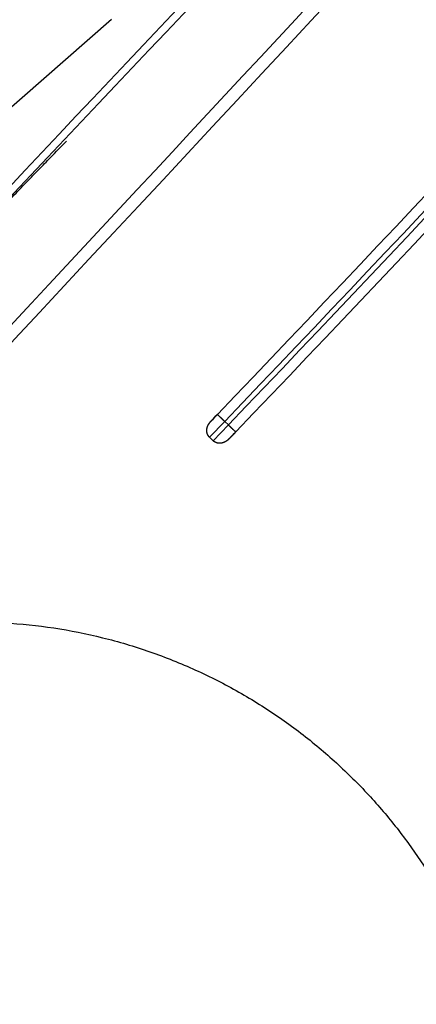
# Model space of a CAD drawing. Extents: x 527 to 614, y 487 to 635.
# Drawn here: x 598 to 598, y 515 to 517 of the extents above; entities that cross this region are included whole.
import ezdxf

# ---------------------------------------------------------------- set-up
doc = ezdxf.new("R2010")
doc.units = 0
doc.header["$MEASUREMENT"] = 0
doc.layers.add('1', color=4, linetype='Continuous')
doc.layers.add('204', color=7, linetype='Continuous')

# ---------------------------------------------------------------- blocks, each defined once
blk = doc.blocks.new('55')
at = {"layer": '204', "color": 4, "linetype": 'Continuous'}
for p, q in [((-4.838795, -3.407174), (-6.270429, -4.651675)), ((-4.615536, -4.200095), (-4.645482, -4.231372)), ((-4.638165, -4.238378), (-4.608219, -4.2071)), ((-4.615493, -4.200136), (-4.60827, -4.207052)), ((-4.638208, -4.238336), (-4.645431, -4.23142))]:
    blk.add_line(p, q, dxfattribs=at)
for points in [[(-4.815951, -3.383216, -0.00006143), (-4.793104, -3.359274, -0.00006144)], [(-0.995873, 0.333087, -0.00000098), (-1.030664, 0.295698, -0.00000094), (-1.065456, 0.258308, -0.0000009), (-1.100247, 0.220917, -0.00000086), (-1.13504, 0.183527, -0.00000081), (-1.169832, 0.146137, -0.00000077), (-1.204625, 0.108746, -0.00000072), (-1.239418, 0.071355, -0.00000068), (-1.274211, 0.033965, -0.00000064), (-1.309005, -0.003426, -0.0000006), (-1.343799, -0.040817, -0.00000055), (-1.378593, -0.078208, -0.00000051), (-1.413388, -0.1156, -0.00000046), (-1.448182, -0.152991, -0.00000042), (-1.482977, -0.190382, -0.00000038), (-1.517772, -0.227774, -0.00000034), (-1.552567, -0.265165, -0.00000029), (-1.587362, -0.302557, -0.00000025), (-1.622158, -0.339948, -0.0000002), (-1.656953, -0.37734, -0.00000016), (-1.691748, -0.414732, -0.00000012), (-1.726544, -0.452123, -0.00000007), (-1.76134, -0.489515, -0.00000003), (-1.796135, -0.526907)], [(-1.830931, -0.564299, 0.00000004), (-1.865726, -0.60169, 0.00000006), (-1.900522, -0.639082, 0.00000005), (-1.935318, -0.676474, 0.00000005), (-1.970113, -0.713866, 0.00000005), (-2.004909, -0.751257, 0.00000005), (-2.039704, -0.788649, 0.00000005), (-2.0745, -0.826041, 0.00000005), (-2.109295, -0.863433, 0.00000005), (-2.144091, -0.900825, 0.00000005), (-2.178886, -0.938217, 0.00000005), (-2.213682, -0.975608, 0.00000005), (-2.248478, -1.013, 0.00000005), (-2.283273, -1.050392, 0.00000005), (-2.318069, -1.087784, 0.00000005), (-2.352864, -1.125176, 0.00000005), (-2.38766, -1.162568, 0.00000005), (-2.422455, -1.19996, 0.00000005), (-2.45725, -1.237351, 0.00000005), (-2.492046, -1.274743, 0.00000005), (-2.526841, -1.312135, 0.00000005), (-2.561637, -1.349527, 0.00000005), (-2.596432, -1.386919, 0.00000005), (-2.631228, -1.424311, 0.00000005), (-2.666023, -1.461703, 0.00000005), (-2.700818, -1.499095, 0.00000005), (-2.735614, -1.536487, 0.00000005), (-2.770409, -1.573879, 0.00000005), (-2.805205, -1.611271, 0.00000005), (-2.84, -1.648663, 0.00000005), (-2.874795, -1.686055, 0.00000005), (-2.909591, -1.723447, 0.00000005), (-2.944386, -1.760839, 0.00000005), (-2.979181, -1.798231, 0.00000005), (-3.013977, -1.835623, 0.00000005), (-3.048772, -1.873015, 0.00000005), (-3.083567, -1.910407, 0.00000005), (-3.118363, -1.947799, 0.00000005), (-3.153158, -1.985191, 0.00000005), (-3.187953, -2.022583, 0.00000005), (-3.222749, -2.059975, 0.00000005), (-3.257544, -2.097367, 0.00000005), (-3.292339, -2.134759, 0.00000005), (-3.327135, -2.172151, 0.00000005), (-3.36193, -2.209543, 0.00000005), (-3.396725, -2.246935, 0.00000005), (-3.43152, -2.284328, 0.00000005), (-3.466316, -2.32172, 0.00000005), (-3.501111, -2.359112, 0.00000005), (-3.535906, -2.396504, 0.00000005), (-3.570701, -2.433896, 0.00000005), (-3.605496, -2.471288, 0.00000005), (-3.640292, -2.50868, 0.00000005), (-3.675087, -2.546073, 0.00000005), (-3.709882, -2.583465, 0.00000005), (-3.744677, -2.620857, 0.00000005), (-3.779472, -2.658249, 0.00000005), (-3.814267, -2.695641, 0.00000005), (-3.849063, -2.733033, 0.00000005), (-3.883858, -2.770426, 0.00000005), (-3.918653, -2.807818, 0.00000005), (-3.953448, -2.84521, 0.00000005), (-3.988243, -2.882602, 0.00000005), (-4.023038, -2.919995, 0.00000005), (-4.057833, -2.957387, 0.00000005), (-4.092628, -2.994779, 0.00000005), (-4.127423, -3.032171, 0.00000005), (-4.162218, -3.069564, 0.00000005), (-4.197014, -3.106956, 0.00000005), (-4.231809, -3.144348, 0.00000005), (-4.266604, -3.18174, 0.00000005), (-4.301399, -3.219133, 0.00000005), (-4.336194, -3.256525, 0.00000005), (-4.370989, -3.293917, 0.00000005), (-4.405784, -3.33131, 0.00000005), (-4.440579, -3.368702, 0.00000005), (-4.475374, -3.406094, 0.00000005), (-4.510169, -3.443487, 0.00000005), (-4.544964, -3.480879, 0.00000005), (-4.579759, -3.518271, 0.00000005), (-4.614554, -3.555664, 0.00000005), (-4.649349, -3.593056, 0.00000005), (-4.684144, -3.630448, 0.00000005), (-4.718938, -3.667841, 0.00000005), (-4.753733, -3.705233, 0.00000005), (-4.788528, -3.742626, 0.00000005), (-4.823323, -3.780018, 0.00000005), (-4.858118, -3.81741, 0.00000005), (-4.892913, -3.854803, 0.00000006), (-4.927708, -3.892195, 0.00000006), (-4.962503, -3.929588, 0.00000006), (-4.997298, -3.96698, 0.00000006), (-5.032093, -4.004373, 0.00000006), (-5.066888, -4.041765, 0.00000006), (-5.101682, -4.079158, 0.00000005), (-5.136476, -4.116549, 0.00000006), (-5.171272, -4.153943, 0.00000006), (-5.206071, -4.19134, 0.00000005), (-5.240862, -4.228728, 0.00000005), (-5.275639, -4.266101, 0.00000006), (-5.310451, -4.303513, 0.00000009), (-5.345316, -4.340981, 0.00000005), (-5.380041, -4.378298, -0.00000007), (-5.414557, -4.415391, 0.00000008), (-5.44963, -4.453083, 0.00000052), (-5.485522, -4.491655, -0.00000005), (-5.51922, -4.527868, -0.00000193), (-5.549684, -4.560606, 0.00000062), (-5.588809, -4.602653, 0.00000589), (-5.649071, -4.667417, 0.00000318), (-5.727989, -4.752233, 0.00000143)], [(-0.88808, 0.413868, -0.00000008), (-0.936805, 0.361503, -0.00000008), (-0.98553, 0.309139, -0.00000008), (-1.034255, 0.256774, -0.00000007), (-1.082979, 0.204409, -0.00000006), (-1.131704, 0.152045, -0.00000005), (-1.180429, 0.09968, -0.00000004), (-1.229154, 0.047316, -0.00000004), (-1.277879, -0.005049, -0.00000003), (-1.326604, -0.057414, -0.00000002), (-1.375329, -0.109779)], [(-1.618954, -0.371602, 0.00000003), (-1.667679, -0.423967, 0.00000004), (-1.716404, -0.476332, 0.00000005), (-1.765129, -0.528696, 0.00000005), (-1.813854, -0.581061, 0.00000006), (-1.862579, -0.633426, 0.00000006), (-1.911304, -0.685791, 0.00000006), (-1.960029, -0.738156, 0.00000006), (-2.008754, -0.79052, 0.00000006), (-2.057479, -0.842885, 0.00000006), (-2.106204, -0.89525, 0.00000006), (-2.154929, -0.947615, 0.00000006), (-2.203654, -0.99998, 0.00000006), (-2.252379, -1.052345, 0.00000006), (-2.301104, -1.10471, 0.00000006), (-2.349829, -1.157075, 0.00000006), (-2.398553, -1.20944, 0.00000006), (-2.447278, -1.261805, 0.00000006), (-2.496003, -1.31417, 0.00000006), (-2.544728, -1.366535, 0.00000006), (-2.593453, -1.4189, 0.00000006), (-2.642177, -1.471265, 0.00000006), (-2.690902, -1.52363, 0.00000006), (-2.739627, -1.575995, 0.00000006), (-2.788352, -1.62836, 0.00000006), (-2.837076, -1.680725, 0.00000006), (-2.885801, -1.73309, 0.00000006), (-2.934526, -1.785455, 0.00000006), (-2.983251, -1.83782, 0.00000006), (-3.031975, -1.890185, 0.00000006), (-3.0807, -1.94255, 0.00000006), (-3.129424, -1.994915, 0.00000006), (-3.178149, -2.04728, 0.00000006), (-3.226874, -2.099646, 0.00000006), (-3.275598, -2.152011, 0.00000006), (-3.324323, -2.204376, 0.00000006), (-3.373047, -2.256741, 0.00000006), (-3.421772, -2.309106, 0.00000006), (-3.470497, -2.361471, 0.00000006), (-3.519221, -2.413837, 0.00000006), (-3.567946, -2.466202, 0.00000006), (-3.61667, -2.518567, 0.00000006), (-3.665395, -2.570932, 0.00000006), (-3.714119, -2.623298, 0.00000006), (-3.762844, -2.675663, 0.00000006), (-3.811568, -2.728028, 0.00000006), (-3.860293, -2.780394, 0.00000006), (-3.909017, -2.832759, 0.00000006), (-3.957741, -2.885124, 0.00000006), (-4.006466, -2.93749, 0.00000006), (-4.05519, -2.989855, 0.00000006), (-4.103915, -3.04222, 0.00000006), (-4.152639, -3.094586, 0.00000006), (-4.201363, -3.146951, 0.00000006), (-4.250088, -3.199317, 0.00000006), (-4.298812, -3.251682, 0.00000006), (-4.347536, -3.304048, 0.00000006), (-4.39626, -3.356413, 0.00000006), (-4.444985, -3.408778, 0.00000006), (-4.493709, -3.461144, 0.00000006), (-4.542433, -3.513509, 0.00000006), (-4.591158, -3.565875, 0.00000006), (-4.639882, -3.61824, 0.00000006), (-4.688606, -3.670606, 0.00000006), (-4.73733, -3.722972, 0.00000007), (-4.786055, -3.775338, 0.00000007), (-4.834778, -3.827703, 0.00000006), (-4.883501, -3.880067, 0.00000007), (-4.932227, -3.932434, 0.00000007), (-4.980957, -3.984806, 0.00000006), (-5.029675, -4.037165, 0.00000006), (-5.078374, -4.089504, 0.00000007), (-5.127123, -4.141896, 0.00000008), (-5.175946, -4.194368, 0.00000008), (-5.224571, -4.246628, 0.00000009), (-5.272906, -4.298575, 0.00000013), (-5.32202, -4.35136, 0.00000019), (-5.372281, -4.405377, 0.00000015), (-5.419468, -4.456092, 0.00000002), (-5.462129, -4.501941, 0.00000026), (-5.516918, -4.560825, 0.00000053), (-5.601305, -4.651521, 0.00000027), (-5.711819, -4.770296, 0.00000014)], [(-5.037934, -3.760326, -0.00024997), (-5.023811, -3.74566, -0.00019009), (-5.010545, -3.731898, -0.00005661), (-4.998547, -3.719462, -0.00028486), (-4.983112, -3.703523, -0.0005129), (-4.959306, -3.679014, -0.00025228), (-4.92811, -3.646943, -0.00013252)], [(-4.629941, -4.186313), (-4.630143, -4.186524, 0.00001525), (-4.630346, -4.186735, 0.00001548), (-4.630548, -4.186946, 0.00001523), (-4.63075, -4.187157, 0.00001447), (-4.630953, -4.187368, 0.00001391), (-4.631155, -4.18758, 0.00001341), (-4.631357, -4.187791, 0.00001294), (-4.63156, -4.188002, 0.00001239), (-4.631762, -4.188213, 0.00001191), (-4.631964, -4.188424, 0.00001138), (-4.632166, -4.188635, 0.00001092), (-4.632368, -4.188846, 0.0000104), (-4.632569, -4.189056, 0.00000994), (-4.632771, -4.189267, 0.00000942), (-4.632972, -4.189477, 0.00000897), (-4.633173, -4.189687, 0.00000845), (-4.633373, -4.189896, 0.000008), (-4.633573, -4.190105, 0.00000749), (-4.633773, -4.190314, 0.00000704), (-4.633973, -4.190522, 0.00000653), (-4.634172, -4.19073, 0.00000609), (-4.63437, -4.190938, 0.00000557), (-4.634568, -4.191145, 0.00000513), (-4.634766, -4.191352, 0.00000461), (-4.634963, -4.191558, 0.00000416), (-4.635159, -4.191763, 0.00000364), (-4.635355, -4.191968, 0.00000319), (-4.635551, -4.192172, 0.00000267), (-4.635745, -4.192375, 0.0000022), (-4.635939, -4.192578, 0.00000165), (-4.636133, -4.19278, 0.0000012), (-4.636325, -4.192982, 0.00000075), (-4.636517, -4.193182, 0.00000015), (-4.636708, -4.193382, -0.00000074), (-4.636898, -4.193581, -0.00000008), (-4.637088, -4.193779, 0.00000231), (-4.637277, -4.193977, 0.00000495), (-4.637466, -4.194174, 0.00000851), (-4.637654, -4.19437, 0.0000116), (-4.637841, -4.194566, 0.00001497), (-4.638027, -4.194761, 0.00001803), (-4.638213, -4.194955, 0.00002153), (-4.638398, -4.195149, 0.00002475), (-4.638582, -4.195342, 0.00002845), (-4.638766, -4.195534, 0.00003161), (-4.638949, -4.195725, 0.00003497), (-4.63913, -4.195915, 0.00003886), (-4.639311, -4.196105, 0.00004399), (-4.639492, -4.196294, 0.00004576), (-4.63967, -4.196481, 0.00004529), (-4.639847, -4.196667, 0.00005528), (-4.640025, -4.196854, 0.00007376), (-4.640207, -4.197044, 0.00005692), (-4.640377, -4.197223, 0.00001391), (-4.64053, -4.197383, 0.00009242), (-4.640723, -4.197587, 0.00017827), (-4.641019, -4.197898, 0.00009006), (-4.641404, -4.198303, 0.00004737)], [(-4.629941, -4.186313), (-4.629933, -4.186322, 0.01447989), (-4.629905, -4.186349, 0.00103453), (-4.629857, -4.186394, 0.0003555), (-4.62979, -4.186459, 0.00018989), (-4.629701, -4.186544, 0.00011482), (-4.629592, -4.186649, 0.0000784), (-4.62946, -4.186776, 0.00005644), (-4.629306, -4.186923, 0.00004375), (-4.629129, -4.187092, 0.00003458), (-4.62893, -4.187283, 0.00002864), (-4.628707, -4.187496, 0.00002394), (-4.628462, -4.187731, 0.00002074), (-4.628193, -4.187987, 0.00001803), (-4.627903, -4.188265, 0.00001611), (-4.62759, -4.188565, 0.00001442), (-4.627256, -4.188884, 0.0000132), (-4.6269, -4.189225, 0.00001208), (-4.626524, -4.189584, 0.00001126), (-4.626129, -4.189962, 0.00001049), (-4.625715, -4.190358, 0.00000992), (-4.625283, -4.19077, 0.00000938), (-4.624836, -4.191198, 0.00000898), (-4.624372, -4.191641, 0.0000086), (-4.623896, -4.192096, 0.00000833), (-4.623406, -4.192564, 0.00000804), (-4.622906, -4.193042, 0.0000078), (-4.622396, -4.19353, 0.00000767), (-4.621877, -4.194025, 0.00000768), (-4.62135, -4.194528, 0.00000735), (-4.620821, -4.195034, 0.00000681), (-4.62029, -4.195541, 0.00000741), (-4.619749, -4.196059, 0.00000873), (-4.619194, -4.196588, 0.00000667), (-4.618672, -4.197087, 0.00000244), (-4.618199, -4.197539, 0.00000927), (-4.6176, -4.198111, 0.00001606), (-4.616691, -4.198979, 0.00000808), (-4.615509, -4.200107, 0.00000435)], [(-4.645452, -4.231392), (-4.645671, -4.23118, -0.00468637), (-4.645886, -4.230963, -0.00467626), (-4.646098, -4.230741, -0.00463712), (-4.646307, -4.230515, -0.0045792), (-4.646512, -4.230284, -0.0045358), (-4.646713, -4.23005, -0.00450019), (-4.64691, -4.229811, -0.00446919), (-4.647103, -4.229569, -0.00444116), (-4.647292, -4.229322, -0.00441916), (-4.647476, -4.229072, -0.00440141), (-4.647657, -4.228819, -0.00438889), (-4.647833, -4.228563, -0.00438086), (-4.648005, -4.228303, -0.00437752), (-4.648172, -4.22804, -0.00437915), (-4.648334, -4.227774, -0.00438524), (-4.648491, -4.227506, -0.00439591), (-4.648644, -4.227235, -0.00441158), (-4.648792, -4.226962, -0.00443752), (-4.648934, -4.226687, -0.00445445), (-4.649072, -4.226409, -0.00444428), (-4.649205, -4.226128, -0.00441123), (-4.649332, -4.225845, -0.00436293), (-4.649455, -4.22556, -0.00432456), (-4.649574, -4.225272, -0.00429008), (-4.649687, -4.224982, -0.00426033), (-4.649795, -4.22469, -0.0042296), (-4.649899, -4.224395, -0.00420468), (-4.649997, -4.2241, -0.00418058), (-4.650091, -4.223802, -0.00416163), (-4.650179, -4.223503, -0.00414349), (-4.650263, -4.223202, -0.00413019), (-4.650342, -4.222901, -0.0041181), (-4.650415, -4.222598, -0.00411084), (-4.650484, -4.222294, -0.00410531), (-4.650547, -4.221989, -0.00410335), (-4.650605, -4.221684, -0.00410301), (-4.650658, -4.221378, -0.00410873), (-4.650707, -4.221071, -0.00411698), (-4.65075, -4.220764, -0.00410414), (-4.650788, -4.220456, -0.0040538), (-4.65082, -4.220148, -0.00400607), (-4.650849, -4.219838, -0.00396491), (-4.650872, -4.219528, -0.00392903), (-4.65089, -4.219218, -0.00388845), (-4.650903, -4.218907, -0.00385407), (-4.650912, -4.218595, -0.00381931), (-4.650916, -4.218284, -0.00378982), (-4.650915, -4.217972, -0.00375884), (-4.65091, -4.217661, -0.00373324), (-4.6509, -4.217349, -0.00370688), (-4.650885, -4.217038, -0.00368553), (-4.650865, -4.216727, -0.0036635), (-4.650841, -4.216417, -0.00364652), (-4.650813, -4.216107, -0.00362926), (-4.65078, -4.215797, -0.00361626), (-4.650743, -4.215489, -0.00360316), (-4.650701, -4.215181, -0.00359541), (-4.650655, -4.214874, -0.00358677), (-4.650604, -4.214568, -0.00356317), (-4.650549, -4.214263, -0.00350978), (-4.65049, -4.213959, -0.00346268), (-4.650426, -4.213655, -0.00342067), (-4.650359, -4.213352, -0.003383), (-4.650287, -4.213049, -0.00333943), (-4.650211, -4.212748, -0.00330178), (-4.650131, -4.212447, -0.00326204), (-4.650047, -4.212147, -0.00322738), (-4.649959, -4.211849, -0.00318966), (-4.649868, -4.211551, -0.00315717), (-4.649772, -4.211255, -0.00312215), (-4.649673, -4.210959, -0.00309218), (-4.649571, -4.210665, -0.00305975), (-4.649465, -4.210373, -0.00303224), (-4.649355, -4.210081, -0.00300242), (-4.649242, -4.209791, -0.00297756), (-4.649125, -4.209503, -0.00295067), (-4.649005, -4.209216, -0.00292808), (-4.648882, -4.208931, -0.00290308), (-4.648755, -4.208647, -0.00288428), (-4.648626, -4.208366, -0.00286506), (-4.648493, -4.208085, -0.00284339), (-4.648357, -4.207807, -0.0028077), (-4.648218, -4.20753, -0.00276848), (-4.648076, -4.207254, -0.00272041), (-4.647931, -4.20698, -0.00267876), (-4.647783, -4.206708, -0.00263258), (-4.647632, -4.206437, -0.00259126), (-4.647478, -4.206167, -0.00254506), (-4.647321, -4.205899, -0.002504), (-4.647162, -4.205632, -0.0024582), (-4.647, -4.205367, -0.0024175), (-4.646836, -4.205103, -0.0023722), (-4.646668, -4.204841, -0.00233198), (-4.646499, -4.20458, -0.00228725), (-4.646327, -4.204321, -0.00224762), (-4.646152, -4.204063, -0.00220357), (-4.645975, -4.203807, -0.00216454), (-4.645796, -4.203552, -0.00212111), (-4.645615, -4.203298, -0.0020829), (-4.645432, -4.203046, -0.00204054), (-4.645246, -4.202796, -0.00200263), (-4.645059, -4.202546, -0.00195999), (-4.644869, -4.202299, -0.00192434), (-4.644678, -4.202052, -0.00188613), (-4.644485, -4.201807, -0.00184613), (-4.64429, -4.201564, -0.00179656), (-4.644093, -4.201322, -0.0017747), (-4.643894, -4.201081, -0.00176582), (-4.643694, -4.200842, -0.0016872), (-4.643493, -4.200604, -0.00155202), (-4.643291, -4.20037, -0.0016611), (-4.643085, -4.200133, -0.00190497), (-4.642872, -4.199892, -0.00144567), (-4.642672, -4.199667, -0.00055789), (-4.64249, -4.199464, -0.00192339), (-4.642253, -4.199207, -0.00316204), (-4.641886, -4.198815, -0.00154108), (-4.641404, -4.198303, -0.00082608)], [(-4.608249, -4.207082), (-4.607735, -4.207572, -0.00000502), (-4.607215, -4.208069, -0.00000492), (-4.60669, -4.208571, -0.0000048), (-4.606159, -4.209078, -0.00000469), (-4.605625, -4.209589, -0.00000459), (-4.605088, -4.210101, -0.0000045), (-4.60455, -4.210616, -0.00000441), (-4.604011, -4.21113, -0.00000433), (-4.603474, -4.211643, -0.00000426), (-4.602939, -4.212154, -0.00000419), (-4.602409, -4.212661, -0.00000414), (-4.601884, -4.213163, -0.00000409), (-4.601365, -4.213659, -0.00000405), (-4.600855, -4.214146, -0.00000401), (-4.600355, -4.214625, -0.000004), (-4.599865, -4.215092, -0.00000397), (-4.599389, -4.215548, -0.00000398), (-4.598926, -4.215991, -0.00000396), (-4.598478, -4.216419, -0.000004), (-4.598046, -4.216831, -0.000004), (-4.597633, -4.217227, -0.00000407), (-4.597237, -4.217605, -0.0000041), (-4.596861, -4.217964, -0.00000421), (-4.596505, -4.218304, -0.00000429), (-4.596171, -4.218624, -0.00000445), (-4.595858, -4.218923, -0.00000458), (-4.595567, -4.219201, -0.00000485), (-4.595299, -4.219458, -0.00000513), (-4.595053, -4.219693, -0.00000549), (-4.594831, -4.219906, -0.00000571), (-4.594631, -4.220096, -0.00000667), (-4.594454, -4.220266, -0.00000845), (-4.594299, -4.220414, -0.00000872), (-4.594168, -4.22054, -0.00000559), (-4.59406, -4.220643, -0.00001436), (-4.593969, -4.22073, -0.00004413), (-4.593887, -4.220808, -0.00006286), (-4.593816, -4.220876, -0.00007755)], [(-4.605279, -4.232866), (-4.605494, -4.233089, -0.00136345), (-4.60571, -4.233311, -0.0013446), (-4.605928, -4.233533, -0.00135649), (-4.606147, -4.233753, -0.00140386), (-4.606368, -4.233972, -0.00143841), (-4.606591, -4.23419, -0.0014698), (-4.606815, -4.234407, -0.00149949), (-4.60704, -4.234623, -0.00153594), (-4.607267, -4.234837, -0.00156786), (-4.607495, -4.235051, -0.00160405), (-4.607725, -4.235262, -0.00163643), (-4.607956, -4.235473, -0.00167377), (-4.608189, -4.235681, -0.00170709), (-4.608423, -4.235889, -0.00174525), (-4.608659, -4.236094, -0.00177942), (-4.608896, -4.236298, -0.00181852), (-4.609135, -4.2365, -0.00185359), (-4.609375, -4.236701, -0.00189361), (-4.609617, -4.236899, -0.00192958), (-4.60986, -4.237095, -0.00197053), (-4.610105, -4.23729, -0.0020074), (-4.610351, -4.237482, -0.00204929), (-4.610599, -4.237673, -0.00208705), (-4.610848, -4.237861, -0.00212985), (-4.611099, -4.238047, -0.00216847), (-4.611352, -4.23823, -0.00221217), (-4.611606, -4.238412, -0.00225162), (-4.611861, -4.238591, -0.00229618), (-4.612118, -4.238767, -0.0023364), (-4.612376, -4.238941, -0.00238175), (-4.612636, -4.239112, -0.00242269), (-4.612898, -4.239281, -0.00246877), (-4.613161, -4.239447, -0.00251034), (-4.613426, -4.23961, -0.00255705), (-4.613692, -4.23977, -0.00259915), (-4.613959, -4.239927, -0.00264641), (-4.614229, -4.240082, -0.00268888), (-4.614499, -4.240233, -0.00273647), (-4.614772, -4.240381, -0.00277929), (-4.615046, -4.240527, -0.00282738), (-4.615321, -4.240669, -0.00286994), (-4.615598, -4.240807, -0.00291725), (-4.615876, -4.240943, -0.00296089), (-4.616157, -4.241075, -0.00301092), (-4.616438, -4.241204, -0.00304229), (-4.616722, -4.241329, -0.00305963), (-4.617007, -4.241451, -0.00307129), (-4.617294, -4.241569, -0.00308889), (-4.617583, -4.241684, -0.00310563), (-4.617873, -4.241796, -0.00312624), (-4.618165, -4.241904, -0.00314543), (-4.618458, -4.242008, -0.00316963), (-4.618753, -4.242108, -0.00319214), (-4.619049, -4.242205, -0.00321937), (-4.619347, -4.242298, -0.00324482), (-4.619645, -4.242387, -0.00327526), (-4.619945, -4.242471, -0.00330369), (-4.620246, -4.242552, -0.00333716), (-4.620548, -4.242629, -0.00336856), (-4.62085, -4.242702, -0.00340528), (-4.621154, -4.24277, -0.00343925), (-4.621458, -4.242835, -0.00347825), (-4.621763, -4.242894, -0.00351593), (-4.622069, -4.24295, -0.00356017), (-4.622375, -4.243001, -0.00359716), (-4.622682, -4.243048, -0.00363632), (-4.622989, -4.24309, -0.00368708), (-4.623296, -4.243127, -0.00375396), (-4.623604, -4.24316, -0.00379542), (-4.623913, -4.243188, -0.00382085), (-4.624223, -4.243211, -0.00382349), (-4.624534, -4.24323, -0.00381806), (-4.624845, -4.243244, -0.00381858), (-4.625156, -4.243253, -0.00382526), (-4.625468, -4.243257, -0.00383193), (-4.62578, -4.243257, -0.00384286), (-4.626092, -4.243251, -0.00385452), (-4.626404, -4.243241, -0.00387085), (-4.626716, -4.243226, -0.00388747), (-4.627028, -4.243206, -0.00390907), (-4.627339, -4.243181, -0.00393061), (-4.62765, -4.243152, -0.0039573), (-4.627961, -4.243117, -0.0039838), (-4.62827, -4.243077, -0.00401582), (-4.628579, -4.243033, -0.00404681), (-4.628886, -4.242983, -0.00408325), (-4.629193, -4.242928, -0.00411994), (-4.629498, -4.242868, -0.00416305), (-4.629802, -4.242804, -0.00420157), (-4.630104, -4.242734, -0.00424614), (-4.630405, -4.242659, -0.00429615), (-4.630704, -4.242579, -0.0043453), (-4.631002, -4.242493, -0.00435306), (-4.631299, -4.242403, -0.0043317), (-4.631595, -4.242307, -0.00431234), (-4.631889, -4.242205, -0.00430033), (-4.632182, -4.242099, -0.0042912), (-4.632473, -4.241987, -0.00428387), (-4.632762, -4.241871, -0.00428018), (-4.63305, -4.241749, -0.0042814), (-4.633335, -4.241623, -0.00428366), (-4.633619, -4.241491, -0.00428872), (-4.633899, -4.241355, -0.00430101), (-4.634178, -4.241214, -0.00432238), (-4.634454, -4.241068, -0.00432807), (-4.634727, -4.240917, -0.00432388), (-4.634997, -4.240762, -0.00438143), (-4.635265, -4.240602, -0.00449229), (-4.635529, -4.240437, -0.00440169), (-4.63579, -4.240268, -0.00416738), (-4.636046, -4.240096, -0.0045963), (-4.636302, -4.239916, -0.00542826), (-4.636559, -4.239728, -0.00422532), (-4.636799, -4.239547, -0.00179017), (-4.637015, -4.239382, -0.00533953), (-4.637282, -4.239163, -0.00855594), (-4.637679, -4.23882, -0.00424339), (-4.638191, -4.238366, -0.0023114)], [(-4.593816, -4.220876), (-4.594018, -4.221087, -0.00000092), (-4.59422, -4.221298, -0.00000092), (-4.594422, -4.221509, -0.00000092), (-4.594624, -4.22172, -0.00000091), (-4.594826, -4.221932, -0.00000091), (-4.595028, -4.222143, -0.0000009), (-4.59523, -4.222354, -0.0000009), (-4.595432, -4.222566, -0.00000089), (-4.595634, -4.222777, -0.00000089), (-4.595836, -4.222988, -0.00000088), (-4.596038, -4.223199, -0.00000088), (-4.59624, -4.22341, -0.00000088), (-4.596441, -4.22362, -0.00000087), (-4.596642, -4.223831, -0.00000087), (-4.596843, -4.224041, -0.00000087), (-4.597044, -4.224251, -0.00000087), (-4.597245, -4.22446, -0.00000087), (-4.597445, -4.22467, -0.00000086), (-4.597645, -4.224878, -0.00000086), (-4.597844, -4.225087, -0.00000086), (-4.598043, -4.225295, -0.00000086), (-4.598242, -4.225503, -0.00000086), (-4.59844, -4.22571, -0.00000086), (-4.598637, -4.225916, -0.00000086), (-4.598835, -4.226122, -0.00000087), (-4.599031, -4.226328, -0.00000087), (-4.599227, -4.226533, -0.00000087), (-4.599422, -4.226737, -0.00000087), (-4.599617, -4.226941, -0.00000088), (-4.599811, -4.227144, -0.00000089), (-4.600005, -4.227346, -0.00000088), (-4.600197, -4.227547, -0.00000084), (-4.600389, -4.227748, -0.0000009), (-4.600581, -4.227948, -0.00000108), (-4.600771, -4.228147, -0.00000051), (-4.600961, -4.228345, 0.00000095), (-4.60115, -4.228543, 0.0000025), (-4.601339, -4.22874, 0.00000454), (-4.601526, -4.228937, 0.00000631), (-4.601714, -4.229132, 0.00000826), (-4.6019, -4.229327, 0.00001003), (-4.602086, -4.229522, 0.00001205), (-4.602271, -4.229715, 0.0000139), (-4.602456, -4.229908, 0.00001604), (-4.602639, -4.2301, 0.00001786), (-4.602822, -4.230292, 0.0000198), (-4.603004, -4.230482, 0.00002205), (-4.603185, -4.230671, 0.000025), (-4.603365, -4.23086, 0.00002604), (-4.603544, -4.231047, 0.00002579), (-4.603721, -4.231233, 0.00003153), (-4.6039, -4.23142, 0.00004213), (-4.604081, -4.23161, 0.00003252), (-4.604251, -4.231788, 0.00000791), (-4.604404, -4.231948, 0.00005289), (-4.604598, -4.232152, 0.00010216), (-4.604894, -4.232462, 0.00005164), (-4.605279, -4.232866, 0.00002716)], [(-5.050368, -4.597539, -0.02267753), (-4.953008, -4.60763, -0.02289572), (-4.856901, -4.626868, -0.02293776), (-4.763178, -4.654586, -0.02283748), (-4.67312, -4.690685, -0.022717), (-4.587552, -4.73414, -0.02239025), (-4.507576, -4.784447, -0.02215716), (-4.433602, -4.840404, -0.02163576), (-4.366418, -4.901233, -0.0212699), (-4.306005, -4.965721, -0.02052692), (-4.252798, -5.032981, -0.02016852), (-4.206442, -5.102052, -0.01955458), (-4.167061, -5.172117, -0.01882003), (-4.134034, -5.242112, -0.01735447), (-4.107239, -5.311228, -0.01772526), (-4.086128, -5.380064, -0.01883397), (-4.070503, -5.44846, -0.01544038), (-4.059122, -5.511733, -0.00843068), (-4.05149, -5.567983, -0.01771285), (-4.049141, -5.6345, -0.02764599), (-4.054126, -5.729282, -0.01523786), (-4.065905, -5.848829, -0.00913524)]]:
    blk.add_lwpolyline(points, format="xyb", dxfattribs=at)
for centre, radius, start, end in [((-62.427063, 51.09021), 79.975, 316.277, 320.96329), ((-62.427063, 51.09021), 79.995, 316.277, 320.96329), ((-62.427063, 51.09021), 80.005, 316.277, 320.96329), ((-62.427063, 51.09021), 80.025, 316.277, 320.96329), ((89.014102, -92.312677), 129.19715, 134.11023, 136.87079), ((89.014102, -92.312677), 129.18215, 134.11023, 136.87079), ((-62.427063, 51.09021), 79.975, 316.26513, 316.277), ((-62.427063, 51.09021), 80.025, 316.26512, 316.277)]:
    blk.add_arc(centre, radius, start, end, dxfattribs=at)
blk = doc.blocks.new('VANGUARD')
at = {"layer": '1'}
blk.add_blockref('55', (75.7004, 15.0449), dxfattribs=at)

msp = doc.modelspace()

# ---------------------------------------------------------------- block references
at = {"layer": '1'}
msp.add_blockref('VANGUARD', (526.9005, 505.0267), dxfattribs=at)

doc.saveas('drawing.dxf')
